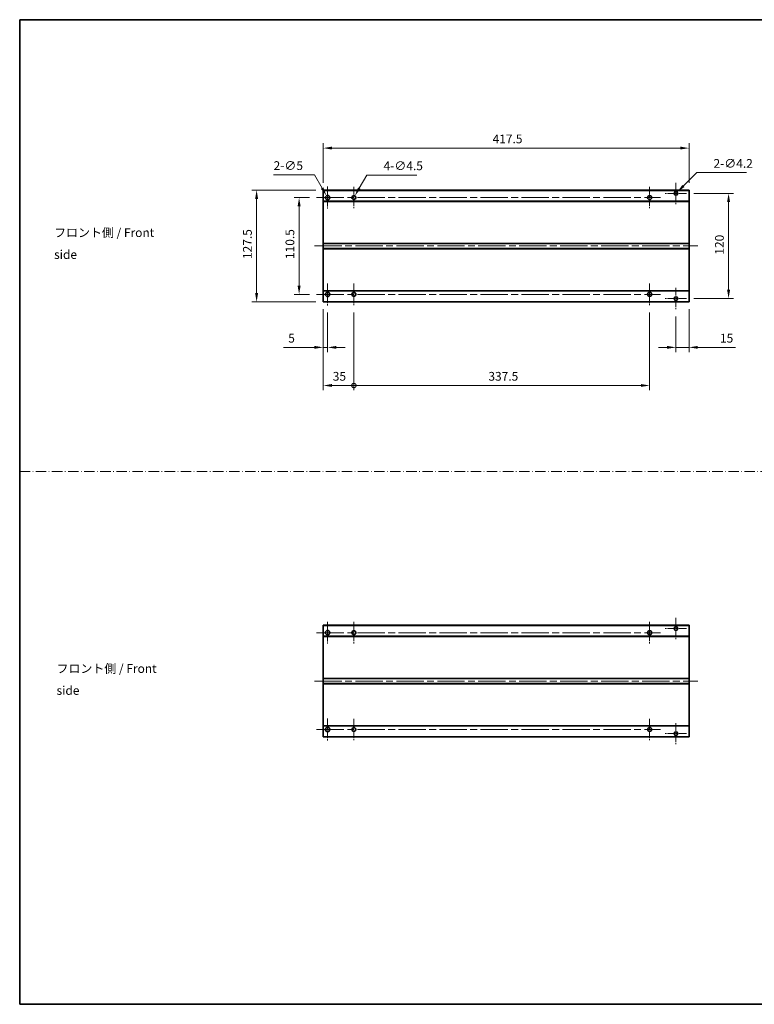
# Model space of a CAD drawing. Units: millimetres. Extents: x 80 to 13248, y 44 to 1871.
# Drawn here: x 6170 to 7009, y 44 to 1168 of the extents above; entities that cross this region are included whole.
import ezdxf

# ---------------------------------------------------------------- set-up
doc = ezdxf.new("R2010")
doc.units = ezdxf.units.MM
doc.header["$LTSCALE"] = 5.5
doc.linetypes.add('CHAIN', pattern=[0.3543, 0.2362, -0.0295, 0.0591, -0.0295])
doc.linetypes.add('DASH_DOT', pattern=[0.37, 0.24, -0.06, 0.01, -0.06])
doc.layers.get('Defpoints').update_dxf_attribs({"lineweight": 25})
for name, color, linetype, lineweight in [('Border (ISO)', 7, 'Continuous', 35), ('Center Mark (ISO)', 131, 'Continuous', 18), ('Centerline (ISO)', 131, 'Continuous', 18), ('Dimension (ISO)', 7, 'Continuous', 18), ('Dimension (ISO) @ 1', 7, 'Continuous', 18), ('Sketch Geometry (ISO)', 7, 'Continuous', 18), ('Symbol (ISO)', 7, 'Continuous', 18), ('Visible (ISO)', 7, 'Continuous', 35), ('Visible Narrow (ISO)', 7, 'Continuous', 25)]:
    doc.layers.add(name, color=color, linetype=linetype, lineweight=lineweight)
doc.styles.add('Note Text (TK)', font='txt')
doc.dimstyles.new('Default - Method 1b (TK)', dxfattribs={"dimscale": 5.5, "dimtxt": 2.5, "dimasz": 2.5, "dimexe": 1, "dimexo": 1.5, "dimgap": 1, "dimtad": 1, "dimtoh": 1, "dimrnd": 1e-08, "dimdsep": 46, "dimtxsty": 'Note Text (TK)', "dimcen": 0.09, "dimdle": 5, "dimclrd": 100, "dimclre": 100, "dimclrt": 7, "dimadec": 1, "dimazin": 1, "dimtfac": 1, "dimtmove": 0, "dimatfit": 3, "dimfxl": 1, "dimtolj": 1, "dimlwd": -1, "dimlwe": -1, "dimarcsym": 0})

# ---------------------------------------------------------------- blocks, each defined once
blk = doc.blocks.new('図面枠 tk図枠')
at = {"layer": 'Border (ISO)'}
for p, q in [((14.5, 289), (405.5, 289)), ((14.5, 289), (14.5, 8)), ((405.5, 289), (405.5, 8)), ((14.5, 8), (405.5, 8))]:
    blk.add_line(p, q, dxfattribs=at)
blk = doc.blocks.new('*D262')
at = {"layer": 'Defpoints', "color": 0}
for p in [(6934.1, 1021.4), (6516.6, 973.4), (6934.1, 973.4)]:
    blk.add_point(p, dxfattribs=at)
at = {"layer": 'Dimension (ISO)', "color": 100}
for p, q in [((6516.6, 981.7), (6516.6, 1026.9)), ((6934.1, 981.7), (6934.1, 1026.9)), ((6526.6, 1021.4), (6924.1, 1021.4))]:
    blk.add_line(p, q, dxfattribs=at)
for points in [[(6526.6, 1023.1), (6526.6, 1019.8), (6516.6, 1021.4)], [(6924.1, 1023.1), (6924.1, 1019.8), (6934.1, 1021.4)]]:
    blk.add_solid(points, dxfattribs=at)
at = {"layer": 'Dimension (ISO)', "color": 7, "insert": (6709.9, 1031.9), "char_height": 10, "attachment_point": 4, "style": 'Note Text (TK)'}
blk.add_mtext('\\A1;417.5', dxfattribs=at)
blk = doc.blocks.new('*D261')
at = {"layer": 'Defpoints', "color": 0}
for p in [(6520.3, 967.1), (6522.8, 962.8)]:
    blk.add_point(p, dxfattribs=at)
at = {"layer": 'Dimension (ISO)', "color": 100}
for p, q in [((6460, 990.9), (6506.6, 990.9)), ((6506.6, 990.9), (6515.3, 975.7)), ((6521.1, 964.9), (6522.1, 964.9)), ((6521.6, 964.4), (6521.6, 965.4))]:
    blk.add_line(p, q, dxfattribs=at)
blk.add_solid([(6516.8, 976.6), (6513.9, 974.9), (6520.3, 967.1)], dxfattribs=at)
at = {"layer": 'Dimension (ISO)', "color": 7, "insert": (6460, 1001.4), "char_height": 10, "attachment_point": 4, "style": 'Note Text (TK)'}
blk.add_mtext('\\A1;\\fＭＳ Ｐゴシック|b0|i0;\\H10.0000;2-∅5', dxfattribs=at)
blk = doc.blocks.new('*D260')
at = {"layer": 'Defpoints', "color": 0}
for p in [(6552.7, 966.9), (6550.5, 963)]:
    blk.add_point(p, dxfattribs=at)
at = {"layer": 'Dimension (ISO)', "color": 100}
for p, q in [((6566.5, 990.7), (6557.7, 975.5)), ((6623.6, 990.7), (6566.5, 990.7)), ((6551.1, 964.9), (6552.1, 964.9)), ((6551.6, 964.4), (6551.6, 965.4))]:
    blk.add_line(p, q, dxfattribs=at)
blk.add_solid([(6556.3, 976.4), (6559.2, 974.7), (6552.7, 966.9)], dxfattribs=at)
at = {"layer": 'Dimension (ISO)', "color": 7, "insert": (6585.5, 1001.2), "char_height": 10, "attachment_point": 4, "style": 'Note Text (TK)'}
blk.add_mtext('\\A1;\\fＭＳ Ｐゴシック|b0|i0;\\H10.0000;4-∅4.5', dxfattribs=at)
blk = doc.blocks.new('*D259')
at = {"layer": 'Defpoints', "color": 0}
for p in [(6917.6, 968.2), (6920.6, 971.2)]:
    blk.add_point(p, dxfattribs=at)
at = {"layer": 'Dimension (ISO)', "color": 100}
for p, q in [((6942.8, 993.4), (6927.6, 978.2)), ((6999.8, 993.4), (6942.8, 993.4)), ((6918.6, 969.7), (6919.6, 969.7)), ((6919.1, 969.2), (6919.1, 970.2))]:
    blk.add_line(p, q, dxfattribs=at)
blk.add_solid([(6926.5, 979.4), (6928.8, 977), (6920.6, 971.2)], dxfattribs=at)
at = {"layer": 'Dimension (ISO)', "color": 7, "insert": (6962, 1003.9), "char_height": 10, "attachment_point": 4, "style": 'Note Text (TK)'}
blk.add_mtext('\\A1;\\fＭＳ Ｐゴシック|b0|i0;\\H10.0000;2-∅4.2', dxfattribs=at)
blk = doc.blocks.new('*D258')
at = {"layer": 'Defpoints', "color": 0}
for p in [(6509.1, 964.9), (6489.1, 854.4), (6509.1, 854.4)]:
    blk.add_point(p, dxfattribs=at)
at = {"layer": 'Dimension (ISO)', "color": 100}
for p, q in [((6500.8, 964.9), (6483.6, 964.9)), ((6489.1, 954.9), (6489.1, 864.4)), ((6500.8, 854.4), (6483.6, 854.4))]:
    blk.add_line(p, q, dxfattribs=at)
for points in [[(6487.4, 954.9), (6490.8, 954.9), (6489.1, 964.9)], [(6487.4, 864.4), (6490.8, 864.4), (6489.1, 854.4)]]:
    blk.add_solid(points, dxfattribs=at)
at = {"layer": 'Dimension (ISO)', "color": 7, "insert": (6478.6, 894.8), "char_height": 10, "attachment_point": 4, "rotation": 90, "style": 'Note Text (TK)'}
blk.add_mtext('\\A1;110.5', dxfattribs=at)
blk = doc.blocks.new('*D257')
at = {"layer": 'Defpoints', "color": 0}
for p in [(6516.6, 973.4), (6440.6, 845.9), (6516.6, 845.9)]:
    blk.add_point(p, dxfattribs=at)
at = {"layer": 'Dimension (ISO)', "color": 100}
for p, q in [((6508.3, 973.4), (6435.1, 973.4)), ((6440.6, 963.4), (6440.6, 855.9)), ((6508.3, 845.9), (6435.1, 845.9))]:
    blk.add_line(p, q, dxfattribs=at)
for points in [[(6438.9, 963.4), (6442.3, 963.4), (6440.6, 973.4)], [(6438.9, 855.9), (6442.3, 855.9), (6440.6, 845.9)]]:
    blk.add_solid(points, dxfattribs=at)
at = {"layer": 'Dimension (ISO)', "color": 7, "insert": (6430.1, 894.8), "char_height": 10, "attachment_point": 4, "rotation": 90, "style": 'Note Text (TK)'}
blk.add_mtext('\\A1;127.5', dxfattribs=at)
blk = doc.blocks.new('*D256')
at = {"layer": 'Defpoints', "color": 0}
for p in [(6516.6, 845.9), (6521.6, 841.9), (6521.6, 793.9)]:
    blk.add_point(p, dxfattribs=at)
at = {"layer": 'Dimension (ISO)', "color": 100}
for p, q in [((6516.6, 837.7), (6516.6, 788.4)), ((6521.6, 833.7), (6521.6, 788.4)), ((6506.6, 793.9), (6471.2, 793.9)), ((6521.6, 793.9), (6516.6, 793.9)), ((6531.6, 793.9), (6541.6, 793.9))]:
    blk.add_line(p, q, dxfattribs=at)
for points in [[(6506.6, 795.6), (6506.6, 792.3), (6516.6, 793.9)], [(6531.6, 795.6), (6531.6, 792.3), (6521.6, 793.9)]]:
    blk.add_solid(points, dxfattribs=at)
at = {"layer": 'Dimension (ISO)', "color": 7, "insert": (6476.7, 804.4), "char_height": 10, "attachment_point": 4, "style": 'Note Text (TK)'}
blk.add_mtext('\\A1;5', dxfattribs=at)
blk = doc.blocks.new('_DotSmall')
at = {"color": 0, "linetype": 'ByBlock', "const_width": 0.5}
blk.add_lwpolyline([(-0.0625, 0, 1), (0.0625, 0, 1)], format="xyb", close=True, dxfattribs=at)
blk = doc.blocks.new('*D255')
at = {"layer": 'Defpoints', "color": 0}
for p in [(6516.6, 845.9), (6551.6, 842.2), (6551.6, 750.4)]:
    blk.add_point(p, dxfattribs=at)
at = {"layer": 'Dimension (ISO)', "color": 100}
for p, q in [((6516.6, 837.7), (6516.6, 744.9)), ((6551.6, 833.9), (6551.6, 744.9)), ((6526.6, 750.4), (6551.6, 750.4))]:
    blk.add_line(p, q, dxfattribs=at)
blk.add_solid([(6526.6, 752.1), (6526.6, 748.8), (6516.6, 750.4)], dxfattribs=at)
at = {"layer": 'Dimension (ISO)', "color": 100, "xscale": 10, "yscale": 10, "zscale": 10}
blk.add_blockref('_DotSmall', (6551.6, 750.4), dxfattribs=at)
at = {"layer": 'Dimension (ISO)', "color": 7, "insert": (6527.5, 760.9), "char_height": 10, "attachment_point": 4, "style": 'Note Text (TK)'}
blk.add_mtext('\\A1;35', dxfattribs=at)
blk = doc.blocks.new('*D254')
at = {"layer": 'Defpoints', "color": 0}
for p in [(6551.6, 842.2), (6889.1, 842.2), (6889.1, 750.4)]:
    blk.add_point(p, dxfattribs=at)
at = {"layer": 'Dimension (ISO)', "color": 100}
for p, q in [((6551.6, 833.9), (6551.6, 744.9)), ((6889.1, 833.9), (6889.1, 744.9)), ((6551.6, 750.4), (6879.1, 750.4))]:
    blk.add_line(p, q, dxfattribs=at)
blk.add_solid([(6879.1, 752.1), (6879.1, 748.8), (6889.1, 750.4)], dxfattribs=at)
at = {"layer": 'Dimension (ISO)', "color": 100, "xscale": 10, "yscale": 10, "zscale": 10, "rotation": 180}
blk.add_blockref('_DotSmall', (6551.6, 750.4), dxfattribs=at)
at = {"layer": 'Dimension (ISO)', "color": 7, "insert": (6705.1, 760.9), "char_height": 10, "attachment_point": 4, "style": 'Note Text (TK)'}
blk.add_mtext('\\A1;337.5', dxfattribs=at)
blk = doc.blocks.new('*D253')
at = {"layer": 'Defpoints', "color": 0}
for p in [(6934.1, 845.9), (6919.1, 837.6), (6934.1, 793.9)]:
    blk.add_point(p, dxfattribs=at)
at = {"layer": 'Dimension (ISO)', "color": 100}
for p, q in [((6934.1, 837.7), (6934.1, 788.4)), ((6919.1, 829.3), (6919.1, 788.4)), ((6909.1, 793.9), (6899.1, 793.9)), ((6919.1, 793.9), (6934.1, 793.9)), ((6944.1, 793.9), (6987.2, 793.9))]:
    blk.add_line(p, q, dxfattribs=at)
for points in [[(6909.1, 795.6), (6909.1, 792.3), (6919.1, 793.9)], [(6944.1, 795.6), (6944.1, 792.3), (6934.1, 793.9)]]:
    blk.add_solid(points, dxfattribs=at)
at = {"layer": 'Dimension (ISO)', "color": 7, "insert": (6969.4, 804.4), "char_height": 10, "attachment_point": 4, "style": 'Note Text (TK)'}
blk.add_mtext('\\A1;15', dxfattribs=at)
blk = doc.blocks.new('*D252')
at = {"layer": 'Defpoints', "color": 0}
for p in [(6931.2, 969.7), (6931.2, 849.7), (6979.2, 849.7)]:
    blk.add_point(p, dxfattribs=at)
at = {"layer": 'Dimension (ISO)', "color": 100}
for p, q in [((6939.4, 969.7), (6984.7, 969.7)), ((6979.2, 959.7), (6979.2, 859.7)), ((6939.4, 849.7), (6984.7, 849.7))]:
    blk.add_line(p, q, dxfattribs=at)
for points in [[(6977.5, 959.7), (6980.9, 959.7), (6979.2, 969.7)], [(6977.5, 859.7), (6980.9, 859.7), (6979.2, 849.7)]]:
    blk.add_solid(points, dxfattribs=at)
at = {"layer": 'Dimension (ISO)', "color": 7, "insert": (6968.7, 899.8), "char_height": 10, "attachment_point": 4, "rotation": 90, "style": 'Note Text (TK)'}
blk.add_mtext('\\A1;120', dxfattribs=at)

msp = doc.modelspace()

# ---------------------------------------------------------------- linework, layer by layer
at = {"layer": 'Center Mark (ISO)', "linetype": 'CHAIN', "ltscale": 6.722705}
for p, q in [((6919.0903, 981.767), (6919.0903, 957.567)), ((6931.1903, 969.667), (6906.9903, 969.667)), ((6919.0903, 861.767), (6919.0903, 837.567)), ((6931.1903, 849.667), (6906.9903, 849.667)), ((6919.0903, 485.0941), (6919.0903, 460.8941)), ((6931.1903, 472.9941), (6906.9903, 472.9941)), ((6919.0903, 365.0941), (6919.0903, 340.8941)), ((6931.1903, 352.9941), (6906.9903, 352.9941))]:
    msp.add_line(p, q, dxfattribs=at)
at = {"layer": 'Center Mark (ISO)', "linetype": 'CHAIN', "ltscale": 6.944946}
for p, q in [((6521.5903, 977.417), (6521.5903, 952.417)), ((6521.5903, 866.917), (6521.5903, 841.917)), ((6521.5903, 480.7441), (6521.5903, 455.7441)), ((6521.5903, 370.2441), (6521.5903, 345.2441))]:
    msp.add_line(p, q, dxfattribs=at)
at = {"layer": 'Center Mark (ISO)', "linetype": 'CHAIN', "ltscale": 6.806046}
for p, q in [((6551.5903, 977.167), (6551.5903, 952.667)), ((6889.0903, 977.167), (6889.0903, 952.667)), ((6551.5903, 866.667), (6551.5903, 842.167)), ((6889.0903, 866.667), (6889.0903, 842.167)), ((6551.5903, 480.4941), (6551.5903, 455.9941)), ((6889.0903, 480.4941), (6889.0903, 455.9941)), ((6551.5903, 369.9941), (6551.5903, 345.4941)), ((6889.0903, 369.9941), (6889.0903, 345.4941))]:
    msp.add_line(p, q, dxfattribs=at)
at = {"layer": 'Centerline (ISO)', "linetype": 'CHAIN', "ltscale": 23.990969}
for p, q in [((6509.0903, 964.917), (6901.3403, 964.917)), ((6506.5903, 909.667), (6944.0903, 909.667)), ((6509.0903, 854.417), (6901.3403, 854.417)), ((6509.0903, 468.2441), (6901.3403, 468.2441)), ((6506.5903, 412.9941), (6944.0903, 412.9941)), ((6509.0903, 357.7441), (6901.3403, 357.7441))]:
    msp.add_line(p, q, dxfattribs=at)
at = {"layer": 'Sketch Geometry (ISO)', "color": 4, "linetype": 'DASH_DOT', "lineweight": 18, "ltscale": 9.032109}
msp.add_line((6170.2501, 652.2096), (7734.2501, 652.2096), dxfattribs=at)
at = {"layer": 'Visible (ISO)'}
for p, q in [((6516.5903, 973.417), (6934.0903, 973.417)), ((6516.5903, 973.117), (6516.5903, 973.417)), ((6516.5903, 973.117), (6516.5903, 960.917)), ((6934.0903, 973.417), (6934.0903, 973.117)), ((6934.0903, 960.917), (6934.0903, 973.117)), ((6516.5903, 960.417), (6516.5903, 960.917)), ((6516.5903, 960.917), (6934.0903, 960.917)), ((6516.5903, 960.417), (6516.5903, 912.917)), ((6934.0903, 960.917), (6934.0903, 960.417)), ((6934.0903, 912.917), (6934.0903, 960.417)), ((6516.5903, 912.417), (6516.5903, 912.917)), ((6516.5903, 912.417), (6516.5903, 906.917)), ((6516.5903, 912.417), (6934.0903, 912.417)), ((6934.0903, 912.917), (6934.0903, 912.417)), ((6934.0903, 906.917), (6934.0903, 912.417)), ((6516.5903, 906.917), (6934.0903, 906.917)), ((6516.5903, 906.417), (6516.5903, 906.917)), ((6516.5903, 906.417), (6516.5903, 858.917)), ((6934.0903, 906.917), (6934.0903, 906.417)), ((6934.0903, 858.917), (6934.0903, 906.417)), ((6516.5903, 858.417), (6516.5903, 858.917)), ((6516.5903, 858.417), (6516.5903, 846.217)), ((6516.5903, 858.417), (6934.0903, 858.417)), ((6934.0903, 858.917), (6934.0903, 858.417)), ((6934.0903, 846.217), (6934.0903, 858.417)), ((6516.5903, 845.917), (6516.5903, 846.217)), ((6516.5903, 845.917), (6934.0903, 845.917)), ((6934.0903, 846.217), (6934.0903, 845.917)), ((6516.5903, 476.7441), (6934.0903, 476.7441)), ((6516.5903, 476.4441), (6516.5903, 476.7441)), ((6516.5903, 476.4441), (6516.5903, 464.2441)), ((6934.0903, 476.7441), (6934.0903, 476.4441)), ((6934.0903, 464.2441), (6934.0903, 476.4441)), ((6516.5903, 463.7441), (6516.5903, 464.2441)), ((6516.5903, 464.2441), (6934.0903, 464.2441)), ((6516.5903, 463.7441), (6516.5903, 416.2441)), ((6934.0903, 464.2441), (6934.0903, 463.7441)), ((6934.0903, 416.2441), (6934.0903, 463.7441)), ((6516.5903, 415.7441), (6516.5903, 416.2441)), ((6934.0903, 416.2441), (6934.0903, 415.7441)), ((6516.5903, 415.7441), (6516.5903, 410.2441)), ((6516.5903, 415.7441), (6934.0903, 415.7441)), ((6516.5903, 410.2441), (6934.0903, 410.2441)), ((6516.5903, 409.7441), (6516.5903, 410.2441)), ((6516.5903, 409.7441), (6516.5903, 362.2441)), ((6934.0903, 410.2441), (6934.0903, 415.7441)), ((6934.0903, 410.2441), (6934.0903, 409.7441)), ((6934.0903, 362.2441), (6934.0903, 409.7441)), ((6516.5903, 361.7441), (6516.5903, 362.2441)), ((6516.5903, 361.7441), (6516.5903, 349.5441)), ((6516.5903, 361.7441), (6934.0903, 361.7441)), ((6934.0903, 362.2441), (6934.0903, 361.7441)), ((6934.0903, 349.5441), (6934.0903, 361.7441)), ((6516.5903, 349.2441), (6516.5903, 349.5441)), ((6516.5903, 349.2441), (6934.0903, 349.2441)), ((6934.0903, 349.5441), (6934.0903, 349.2441))]:
    msp.add_line(p, q, dxfattribs=at)
for centre, radius in [((6521.5903, 964.917), 2.5), ((6551.5903, 964.917), 2.25), ((6889.0903, 964.917), 2.25), ((6919.0903, 969.667), 2.1), ((6521.5903, 854.417), 2.5), ((6551.5903, 854.417), 2.25), ((6889.0903, 854.417), 2.25), ((6919.0903, 849.667), 2.1), ((6919.0903, 472.9941), 2.1), ((6521.5903, 468.2441), 2.5), ((6551.5903, 468.2441), 2.25), ((6889.0903, 468.2441), 2.25), ((6521.5903, 357.7441), 2.5), ((6551.5903, 357.7441), 2.25), ((6889.0903, 357.7441), 2.25), ((6919.0903, 352.9941), 2.1)]:
    msp.add_circle(centre, radius, dxfattribs=at)
at = {"layer": 'Visible Narrow (ISO)'}
for p, q in [((6516.5903, 973.117), (6934.0903, 973.117)), ((6516.5903, 960.417), (6934.0903, 960.417)), ((6516.5903, 912.917), (6934.0903, 912.917)), ((6516.5903, 906.417), (6934.0903, 906.417)), ((6516.5903, 858.917), (6934.0903, 858.917)), ((6516.5903, 846.217), (6934.0903, 846.217)), ((6516.5903, 476.4441), (6934.0903, 476.4441)), ((6516.5903, 463.7441), (6934.0903, 463.7441)), ((6516.5903, 416.2441), (6934.0903, 416.2441)), ((6516.5903, 409.7441), (6934.0903, 409.7441)), ((6516.5903, 362.2441), (6934.0903, 362.2441)), ((6516.5903, 349.5441), (6934.0903, 349.5441))]:
    msp.add_line(p, q, dxfattribs=at)

# ---------------------------------------------------------------- block references
at = {"xscale": 4, "yscale": 4, "zscale": 4}
msp.add_blockref('図面枠 tk図枠', (6112.25, 12), dxfattribs=at)

# ---------------------------------------------------------------- texts
at = {"layer": 'Symbol (ISO)', "color": 7, "char_height": 10, "width": 142.51462, "attachment_point": 4, "line_spacing_factor": 1.5, "style": 'Note Text (TK)'}
for insert in [(6209.5148, 912.4192), (6212.2779, 414.7927)]:
    msp.add_mtext('{\\fＭＳ Ｐゴシック|b0|i0;フロント側 / Front side}', dxfattribs=dict(at, insert=insert))

# ---------------------------------------------------------------- dimensions: what is measured, and where the dimension line sits
at = {"layer": 'Dimension (ISO) @ 1', "color": 100}
for base, p1, p2, angle, override, picture, middle in [((6934.0903, 1021.417), (6516.5903, 973.417), (6934.0903, 973.417), 180, {"dimscale": 1, "dimtxt": 10, "dimasz": 10, "dimexe": 5.5, "dimexo": 8.25, "dimgap": 5.5, "dimtoh": 0, "dimdec": 2, "dimcen": 0.495, "dimtol": 0, "dimlim": 0, "dimtp": 0, "dimtm": 0, "dimtdec": 2, "dimtix": 0, "dimtofl": 0, "dimtmove": 0, "dimatfit": 1}, '*D262', (6725.3403, 1021.417)), ((6440.5903, 845.917), (6516.5903, 973.417), (6516.5903, 845.917), 270, {"dimscale": 1, "dimtxt": 10, "dimasz": 10, "dimexe": 5.5, "dimexo": 8.25, "dimgap": 5.5, "dimtoh": 0, "dimdec": 2, "dimcen": 0.495, "dimtol": 0, "dimlim": 0, "dimtp": 0, "dimtm": 0, "dimtdec": 2, "dimtix": 0, "dimtofl": 0, "dimtmove": 0, "dimatfit": 1}, '*D257', (6440.5903, 909.667)), ((6979.1903, 849.667), (6931.1903, 969.667), (6931.1903, 849.667), 90, {"dimscale": 1, "dimtxt": 10, "dimasz": 10, "dimexe": 5.5, "dimexo": 8.25, "dimgap": 5.5, "dimtoh": 0, "dimdec": 2, "dimcen": 0.495, "dimtol": 0, "dimlim": 0, "dimtp": 0, "dimtm": 0, "dimtdec": 2, "dimtix": 0, "dimtofl": 0, "dimtmove": 0, "dimatfit": 1}, '*D252', (6979.1903, 909.667)), ((6489.0903, 854.417), (6509.0903, 964.917), (6509.0903, 854.417), 270, {"dimscale": 1, "dimtxt": 10, "dimasz": 10, "dimexe": 5.5, "dimexo": 8.25, "dimgap": 5.5, "dimtoh": 0, "dimdec": 2, "dimcen": 0.495, "dimtol": 0, "dimlim": 0, "dimtp": 0, "dimtm": 0, "dimtdec": 2, "dimtix": 0, "dimtofl": 0, "dimtmove": 0, "dimatfit": 1}, '*D258', (6489.0903, 909.667)), ((6521.5903, 793.917), (6516.5903, 845.917), (6521.5903, 841.917), 180, {"dimscale": 1, "dimtxt": 10, "dimasz": 10, "dimexe": 5.5, "dimexo": 8.25, "dimgap": 5.5, "dimtoh": 0, "dimdec": 2, "dimcen": 0.495, "dimtol": 0, "dimlim": 0, "dimtp": 0, "dimtm": 0, "dimtdec": 2, "dimtix": 0, "dimtofl": 1, "dimtmove": 0, "dimatfit": 1}, '*D256', (6479.6059, 793.917)), ((6551.5903, 750.417), (6516.5903, 845.917), (6551.5903, 842.167), 180, {"dimscale": 1, "dimtxt": 10, "dimasz": 10, "dimexe": 5.5, "dimexo": 8.25, "dimgap": 5.5, "dimtoh": 0, "dimdec": 2, "dimblk2": 'DotSmall', "dimsah": 1, "dimcen": 0.495, "dimdle": 0, "dimtol": 0, "dimlim": 0, "dimtp": 0, "dimtm": 0, "dimtdec": 2, "dimtix": 0, "dimtofl": 0, "dimtmove": 0, "dimatfit": 1}, '*D255', (6534.0503, 750.417)), ((6934.0903, 793.917), (6919.0903, 837.567), (6934.0903, 845.917), 180, {"dimscale": 1, "dimtxt": 10, "dimasz": 10, "dimexe": 5.5, "dimexo": 8.25, "dimgap": 5.5, "dimtoh": 0, "dimdec": 2, "dimcen": 0.495, "dimtol": 0, "dimlim": 0, "dimtp": 0, "dimtm": 0, "dimtdec": 2, "dimtix": 0, "dimtofl": 1, "dimtmove": 0, "dimatfit": 1}, '*D253', (6975.5278, 793.917)), ((6889.0903, 750.417), (6551.5903, 842.167), (6889.0903, 842.167), 180, {"dimscale": 1, "dimtxt": 10, "dimasz": 10, "dimexe": 5.5, "dimexo": 8.25, "dimgap": 5.5, "dimtoh": 0, "dimdec": 2, "dimblk1": 'DotSmall', "dimsah": 1, "dimcen": 0.495, "dimdle": 0, "dimtol": 0, "dimlim": 0, "dimtp": 0, "dimtm": 0, "dimtdec": 2, "dimtix": 0, "dimtofl": 0, "dimtmove": 0, "dimatfit": 1}, '*D254', (6720.3803, 750.417))]:
    dim = msp.add_linear_dim(base=base, p1=p1, p2=p2, angle=angle, dimstyle='Default - Method 1b (TK)', override=override, dxfattribs=at)
    dim.commit()
    dim.dimension.update_dxf_attribs({"geometry": picture, "text_midpoint": middle, "dimtype": 128})
for p1, p2, text, picture, middle in [((6522.8403, 962.7519), (6520.3403, 967.082), '\\fＭＳ Ｐゴシック|b0|i0;\\H10.0000;2-<>', '*D261', (6473.7589, 990.8977)), ((6550.4653, 962.9684), (6552.7153, 966.8655), '\\fＭＳ Ｐゴシック|b0|i0;\\H10.0000;4-<>', '*D260', (6604.5598, 990.6812)), ((6917.6054, 968.182), (6920.5752, 971.1519), '\\fＭＳ Ｐゴシック|b0|i0;\\H10.0000;2-<>', '*D259', (6980.8771, 993.3592))]:
    dim = msp.add_diameter_dim_2p(p1=p1, p2=p2, text=text, dimstyle='Default - Method 1b (TK)', override={"dimscale": 1, "dimtxt": 10, "dimasz": 10, "dimexe": 5.5, "dimexo": 8.25, "dimgap": 5.5, "dimtih": 1, "dimdec": 2, "dimlfac": 1, "dimcen": 0.495, "dimtol": 0, "dimlim": 0, "dimtp": 0, "dimtm": 0, "dimtdec": 2, "dimtix": 0, "dimtofl": 0, "dimtmove": 0, "dimatfit": 3}, dxfattribs=at)
    dim.commit()
    dim.dimension.update_dxf_attribs({"geometry": picture, "text_midpoint": middle, "dimtype": 131})

doc.saveas('drawing.dxf')
